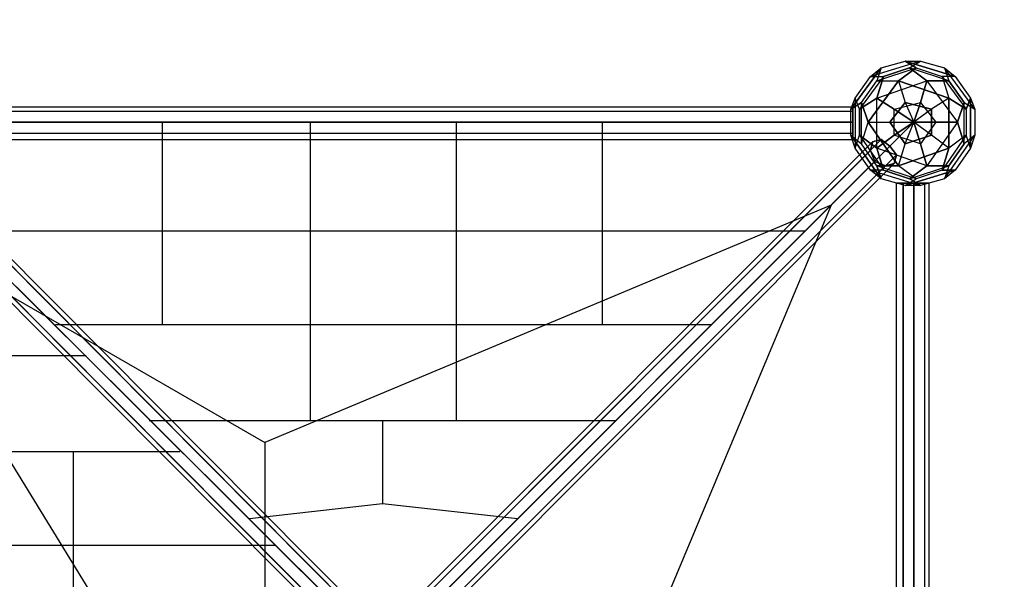
# Model space of a CAD drawing. Units: millimetres. Extents: x -6308 to 10046, y -3730 to 11148.
# Drawn here: x 2385 to 4299, y 3236 to 4322 of the extents above; entities that cross this region are included whole.
import ezdxf

# ---------------------------------------------------------------- set-up
doc = ezdxf.new("R2010")
doc.units = ezdxf.units.MM
doc.linetypes.add('STRICHPUNKT', pattern=[1, 0.5, -0.25, 0, -0.25])
doc.layers.add('JUPITER-07', color=7, linetype='Continuous')
doc.layers.add('SICHER-AMERICA', color=7, linetype='STRICHPUNKT')

msp = doc.modelspace()

# ---------------------------------------------------------------- linework, layer by layer
at = {"layer": 'JUPITER-07', "lineweight": 25}
for points in [[(4021.65209, 4161.35081), (4000.48197, 4148.67285), (4059.75487, 4229.08143)], [(4059.75487, 4229.08143), (4000.48197, 4148.67285)], [(4008.95691, 4169.82575), (4038.58475, 4212.166), (4059.75487, 4229.08143)], [(4021.65209, 4161.35081), (4051.29716, 4203.69106), (4127.4855, 4229.08143)], [(4135.96044, 4241.79384), (4038.58475, 4212.166), (4059.75487, 4229.08143)], [(4135.96044, 4241.79384), (4038.58475, 4212.166)], [(4051.29716, 4203.69106), (4127.4855, 4229.08143)], [(4059.75487, 4229.08143), (4051.29716, 4203.69106), (4093.62019, 4203.69106)], [(4059.75487, 4229.08143), (4051.29716, 4203.69106)], [(4051.29716, 4169.82575), (4148.65562, 4203.69106), (4114.79031, 4229.08143)], [(4059.75487, 4229.08143), (4106.31537, 4241.79384), (4127.4855, 4229.08143)], [(4059.75487, 4229.08143), (4106.31537, 4241.79384)], [(4063.99234, 4212.166), (4114.79031, 4229.08143), (4135.96044, 4241.79384)], [(4114.79031, 4229.08143), (4063.99234, 4212.166)], [(4093.62019, 4203.69106), (4127.4855, 4229.08143)], [(4127.4855, 4229.08143), (4093.62019, 4203.69106)], [(4127.4855, 4229.08143), (4106.31537, 4241.79384), (4203.69106, 4212.166)], [(4106.31537, 4241.79384), (4135.96044, 4241.79384)], [(4203.69106, 4212.166), (4106.31537, 4241.79384)], [(4106.31537, 4241.79384), (4135.96044, 4241.79384)], [(4190.99587, 4203.69106), (4114.79031, 4229.08143), (4135.96044, 4241.79384)], [(4114.79031, 4229.08143), (4148.65562, 4203.69106), (4207.92853, 4123.24803)], [(4190.99587, 4203.69106), (4114.79031, 4229.08143)], [(4127.4855, 4229.08143), (4178.28346, 4212.166), (4190.99587, 4169.82575)], [(4127.4855, 4229.08143), (4178.28346, 4212.166), (4224.86118, 4148.67285)], [(4135.96044, 4241.79384), (4182.52093, 4229.08143), (4203.69106, 4212.166)], [(4135.96044, 4241.79384), (4182.52093, 4229.08143)], [(4182.52093, 4229.08143), (4190.99587, 4203.69106)], [(4241.79384, 4148.67285), (4182.52093, 4229.08143), (4203.69106, 4212.166)], [(4182.52093, 4229.08143), (4190.99587, 4203.69106)], [(4241.79384, 4148.67285), (4182.52093, 4229.08143)], [(4063.99234, 4212.166), (4017.43185, 4148.67285), (4008.95691, 4169.82575)], [(4008.95691, 4169.82575), (4038.58475, 4212.166)], [(4063.99234, 4212.166), (4017.43185, 4148.67285)], [(4038.58475, 4212.166), (4063.99234, 4212.166)], [(4038.58475, 4212.166), (4063.99234, 4212.166)], [(4063.99234, 4212.166), (4051.29716, 4169.82575)], [(4051.29716, 4169.82575), (4063.99234, 4212.166)], [(4178.28346, 4212.166), (4224.86118, 4148.67285)], [(4203.69106, 4212.166), (4178.28346, 4212.166), (4190.99587, 4169.82575)], [(4203.69106, 4212.166), (4178.28346, 4212.166)], [(4203.69106, 4212.166), (4233.3189, 4169.82575), (4224.86118, 4148.67285)], [(4203.69106, 4212.166), (4233.3189, 4169.82575)], [(4017.43185, 4148.67285), (4051.29716, 4169.82575), (4148.65562, 4203.69106)], [(4021.65209, 4161.35081), (4051.29716, 4203.69106), (4093.62019, 4203.69106)], [(4034.3645, 4123.24803), (4093.62019, 4203.69106), (4106.31537, 4161.35081)], [(4093.62019, 4203.69106), (4034.3645, 4123.24803)], [(4085.16247, 4148.67285), (4135.96044, 4161.35081), (4148.65562, 4203.69106)], [(4093.62019, 4203.69106), (4106.31537, 4161.35081), (4123.26525, 4123.24803)], [(4093.62019, 4203.69106), (4190.99587, 4169.82575), (4157.13056, 4148.67285)], [(4190.99587, 4169.82575), (4093.62019, 4203.69106)], [(4148.65562, 4203.69106), (4135.96044, 4161.35081)], [(4190.99587, 4203.69106), (4148.65562, 4203.69106)], [(4148.65562, 4203.69106), (4207.92853, 4123.24803), (4220.62371, 4161.35081)], [(4148.65562, 4203.69106), (4190.99587, 4203.69106)], [(4190.99587, 4203.69106), (4220.62371, 4161.35081), (4241.79384, 4148.67285)], [(4220.62371, 4161.35081), (4190.99587, 4203.69106)], [(2180.16121, 4144.43538), (2180.16121, 4152.91032), (4004.71944, 4152.91032), (4004.71944, 4144.43538)], [(2180.16121, 4152.91032), (2180.16121, 4144.43538), (4004.71944, 4144.43538), (4004.71944, 4152.91032)], [(4004.71944, 4123.24803), (4004.71944, 4089.38272), (4004.71944, 4152.91032), (4004.71944, 4123.24803), (2180.16121, 4123.24803)], [(2180.16121, 4152.91032), (4004.71944, 4152.91032)], [(4000.48197, 4148.67285), (4008.95691, 4169.82575)], [(4000.48197, 4148.67285), (4008.95691, 4169.82575)], [(4008.95691, 4169.82575), (4008.95691, 4072.46729), (4000.48197, 4097.85766)], [(4000.48197, 4097.85766), (4000.48197, 4148.67285), (4021.65209, 4161.35081)], [(4017.43185, 4097.85766), (4017.43185, 4148.67285), (4008.95691, 4169.82575)], [(4008.95691, 4169.82575), (4008.95691, 4072.46729)], [(4051.29716, 4072.46729), (4051.29716, 4169.82575), (4017.43185, 4148.67285)], [(4034.3645, 4123.24803), (4021.65209, 4161.35081)], [(4021.65209, 4080.94223), (4021.65209, 4161.35081)], [(4021.65209, 4161.35081), (4034.3645, 4123.24803)], [(4051.29716, 4038.60197), (4021.65209, 4080.94223), (4021.65209, 4161.35081)], [(4051.29716, 4169.82575), (4085.16247, 4148.67285)], [(4085.16247, 4097.85766), (4085.16247, 4148.67285), (4051.29716, 4169.82575)], [(4063.99234, 4030.12703), (4051.29716, 4072.46729), (4051.29716, 4169.82575)], [(4076.68753, 4123.24803), (4106.31537, 4161.35081)], [(4106.31537, 4161.35081), (4076.68753, 4123.24803)], [(4085.16247, 4148.67285), (4135.96044, 4161.35081)], [(4106.31537, 4161.35081), (4157.13056, 4148.67285)], [(4157.13056, 4148.67285), (4106.31537, 4161.35081)], [(4106.31537, 4161.35081), (4123.26525, 4123.24803)], [(4190.99587, 4169.82575), (4157.13056, 4148.67285), (4123.26525, 4123.24803)], [(4123.26525, 4123.24803), (4135.96044, 4161.35081)], [(4135.96044, 4161.35081), (4123.26525, 4123.24803)], [(4135.96044, 4161.35081), (4165.58828, 4123.24803), (4207.92853, 4123.24803)], [(4135.96044, 4161.35081), (4165.58828, 4123.24803)], [(4220.62371, 4161.35081), (4207.92853, 4123.24803), (4148.65562, 4038.60197)], [(4190.99587, 4169.82575), (4190.99587, 4072.46729), (4157.13056, 4097.85766)], [(4190.99587, 4169.82575), (4224.86118, 4148.67285)], [(4190.99587, 4072.46729), (4190.99587, 4169.82575)], [(4224.86118, 4148.67285), (4190.99587, 4169.82575)], [(4220.62371, 4080.94223), (4220.62371, 4161.35081), (4241.79384, 4148.67285)], [(4220.62371, 4080.94223), (4220.62371, 4161.35081)], [(4224.86118, 4148.67285), (4233.3189, 4169.82575), (4233.3189, 4072.46729)], [(4233.3189, 4169.82575), (4241.79384, 4148.67285)], [(4233.3189, 4072.46729), (4233.3189, 4169.82575)], [(4233.3189, 4169.82575), (4241.79384, 4148.67285)], [(2180.16121, 4123.24803), (2180.16121, 4144.43538), (4004.71944, 4144.43538), (4004.71944, 4123.24803)], [(2180.16121, 4144.43538), (2180.16121, 4123.24803), (4004.71944, 4123.24803), (4004.71944, 4144.43538)], [(2180.16121, 4144.43538), (4004.71944, 4144.43538)], [(2180.16121, 4144.43538), (4004.71944, 4144.43538)], [(4000.48197, 4097.85766), (4000.48197, 4148.67285)], [(4017.43185, 4148.67285), (4017.43185, 4097.85766)], [(4123.26525, 4123.24803), (4085.16247, 4148.67285)], [(4085.16247, 4148.67285), (4123.26525, 4123.24803)], [(4085.16247, 4097.85766), (4085.16247, 4148.67285)], [(4157.13056, 4148.67285), (4123.26525, 4123.24803)], [(4157.13056, 4148.67285), (4157.13056, 4097.85766)], [(4157.13056, 4097.85766), (4157.13056, 4148.67285)], [(4224.86118, 4148.67285), (4224.86118, 4097.85766), (4178.28346, 4030.12703)], [(4224.86118, 4148.67285), (4224.86118, 4097.85766), (4190.99587, 4072.46729)], [(4241.79384, 4148.67285), (4241.79384, 4097.85766), (4233.3189, 4072.46729)], [(4241.79384, 4148.67285), (4241.79384, 4097.85766)], [(4004.71944, 4123.24803), (2180.16121, 4123.24803), (2180.16121, 4102.09513), (4004.71944, 4102.09513), (4004.71944, 4123.24803)], [(2180.16121, 4102.09513), (2180.16121, 4123.24803), (4004.71944, 4123.24803), (4004.71944, 4102.09513)], [(2180.16121, 4123.24803), (4004.71944, 4123.24803)], [(2180.16121, 4123.24803), (4004.71944, 4123.24803)], [(2662.75051, 3729.57671), (2662.75051, 4123.24803)], [(2950.62288, 3543.30027), (2950.62288, 4123.24803)], [(3234.25778, 3543.30027), (3234.25778, 4123.24803)], [(3517.89267, 3729.57671), (3517.89267, 4123.24803)], [(4123.26525, 4123.24803), (3962.39641, 3962.39641)], [(4000.48197, 4097.85766), (4021.65209, 4080.94223), (4034.3645, 4123.24803)], [(4051.29716, 4038.60197), (4021.65209, 4080.94223), (4034.3645, 4123.24803)], [(4034.3645, 4123.24803), (4123.26525, 4123.24803)], [(4093.62019, 4038.60197), (4034.3645, 4123.24803), (4076.68753, 4123.24803)], [(4034.3645, 4123.24803), (4093.62019, 4038.60197)], [(4106.31537, 4080.94223), (4076.68753, 4123.24803)], [(4076.68753, 4123.24803), (4123.26525, 4123.24803)], [(4076.68753, 4123.24803), (4106.31537, 4080.94223)], [(4123.26525, 4123.24803), (4085.16247, 4097.85766)], [(4085.16247, 4097.85766), (4123.26525, 4123.24803)], [(4093.62019, 4038.60197), (4106.31537, 4080.94223), (4123.26525, 4123.24803)], [(4106.31537, 4080.94223), (4123.26525, 4123.24803)], [(4157.13056, 4097.85766), (4123.26525, 4123.24803)], [(4135.96044, 4080.94223), (4123.26525, 4123.24803)], [(4123.26525, 4123.24803), (4165.58828, 4123.24803)], [(4165.58828, 4123.24803), (4123.26525, 4123.24803)], [(4190.99587, 4072.46729), (4157.13056, 4097.85766), (4123.26525, 4123.24803)], [(4123.26525, 4123.24803), (4135.96044, 4080.94223)], [(4165.58828, 4123.24803), (4135.96044, 4080.94223), (4148.65562, 4038.60197)], [(4165.58828, 4123.24803), (4135.96044, 4080.94223)], [(4207.92853, 4123.24803), (4148.65562, 4038.60197), (4190.99587, 4038.60197)], [(4207.92853, 4123.24803), (4165.58828, 4123.24803)], [(4220.62371, 4080.94223), (4207.92853, 4123.24803)], [(4207.92853, 4123.24803), (4220.62371, 4080.94223)], [(2180.16121, 4102.09513), (2180.16121, 4089.38272), (4004.71944, 4089.38272), (4004.71944, 4102.09513)], [(2180.16121, 4089.38272), (2180.16121, 4102.09513), (4004.71944, 4102.09513), (4004.71944, 4089.38272)], [(2180.16121, 4102.09513), (4004.71944, 4102.09513)], [(2180.16121, 4102.09513), (4004.71944, 4102.09513)], [(4051.29716, 4038.60197), (4059.75487, 4013.2116), (4000.48197, 4097.85766)], [(4000.48197, 4097.85766), (4021.65209, 4080.94223)], [(4038.58475, 4030.12703), (4008.95691, 4072.46729), (4000.48197, 4097.85766)], [(4000.48197, 4097.85766), (4059.75487, 4013.2116)], [(4008.95691, 4072.46729), (4017.43185, 4097.85766)], [(4008.95691, 4072.46729), (4017.43185, 4097.85766)], [(4017.43185, 4097.85766), (4063.99234, 4030.12703), (4038.58475, 4030.12703)], [(4017.43185, 4097.85766), (4051.29716, 4072.46729)], [(4051.29716, 4072.46729), (4017.43185, 4097.85766)], [(4017.43185, 4097.85766), (4063.99234, 4030.12703)], [(4051.29716, 4072.46729), (4085.16247, 4097.85766)], [(4135.96044, 4080.94223), (4085.16247, 4097.85766), (4051.29716, 4072.46729)], [(4135.96044, 4080.94223), (4085.16247, 4097.85766)], [(4157.13056, 4097.85766), (4106.31537, 4080.94223)], [(4106.31537, 4080.94223), (4157.13056, 4097.85766)], [(4224.86118, 4097.85766), (4178.28346, 4030.12703)], [(4182.52093, 4013.2116), (4241.79384, 4097.85766), (4233.3189, 4072.46729)], [(4182.52093, 4013.2116), (4241.79384, 4097.85766)], [(4233.3189, 4072.46729), (4224.86118, 4097.85766), (4190.99587, 4072.46729)], [(4241.79384, 4097.85766), (4220.62371, 4080.94223)], [(4241.79384, 4097.85766), (4220.62371, 4080.94223)], [(4233.3189, 4072.46729), (4224.86118, 4097.85766)], [(2103.95565, 4076.70476), (2125.10855, 4089.38272), (2142.05843, 4085.1797), (2146.2959, 4068.22981), (2133.58349, 4047.07691), (2116.66806, 4038.60197), (2099.71818, 4042.83944), (2095.48071, 4059.75487), (2103.95565, 4076.70476), (3018.3535, 3166.54438)], [(2103.95565, 4076.70476), (2125.10855, 4089.38272), (2142.05843, 4085.1797), (2146.2959, 4068.22981), (2133.58349, 4047.07691), (2116.66806, 4038.60197), (2099.71818, 4042.83944), (2095.48071, 4059.75487), (2103.95565, 4076.70476), (3018.3535, 3166.54438)], [(3005.65831, 3145.35703), (3018.3535, 3166.54438), (2103.95565, 4076.70476), (2095.48071, 4059.75487)], [(3005.65831, 3145.35703), (3018.3535, 3166.54438), (2103.95565, 4076.70476), (2095.48071, 4059.75487)], [(3018.3535, 3166.54438), (3035.28615, 3174.98487), (2125.10855, 4089.38272), (2103.95565, 4076.70476), (3018.3535, 3166.54438)], [(3018.3535, 3166.54438), (3035.28615, 3174.98487), (2125.10855, 4089.38272), (2103.95565, 4076.70476), (3018.3535, 3166.54438)], [(3018.3535, 3166.54438), (2103.95565, 4076.70476)], [(3018.3535, 3166.54438), (2103.95565, 4076.70476)], [(3035.28615, 3174.98487), (3052.21881, 3170.7474), (2142.05843, 4085.1797), (2125.10855, 4089.38272)], [(3035.28615, 3174.98487), (2125.10855, 4089.38272)], [(3035.28615, 3174.98487), (3052.21881, 3170.7474), (2142.05843, 4085.1797), (2125.10855, 4089.38272)], [(3035.28615, 3174.98487), (2125.10855, 4089.38272)], [(3052.21881, 3170.7474), (3056.45628, 3153.83197), (2146.2959, 4068.22981), (2142.05843, 4085.1797)], [(3052.21881, 3170.7474), (2142.05843, 4085.1797)], [(3052.21881, 3170.7474), (3056.45628, 3153.83197), (2146.2959, 4068.22981), (2142.05843, 4085.1797)], [(3052.21881, 3170.7474), (2142.05843, 4085.1797)], [(2180.16121, 4089.38272), (4004.71944, 4089.38272)], [(3128.42437, 3170.7474), (3124.1869, 3153.83197), (4038.58475, 4068.22981), (4042.82222, 4085.1797)], [(3128.42437, 3170.7474), (3124.1869, 3153.83197), (4038.58475, 4068.22981), (4042.82222, 4085.1797)], [(3145.35703, 3174.98487), (3128.42437, 3170.7474), (4042.82222, 4085.1797), (4059.75487, 4089.38272)], [(3145.35703, 3174.98487), (3128.42437, 3170.7474), (4042.82222, 4085.1797), (4059.75487, 4089.38272)], [(3128.42437, 3170.7474), (4042.82222, 4085.1797)], [(3128.42437, 3170.7474), (4042.82222, 4085.1797)], [(3166.52715, 3166.54438), (3145.35703, 3174.98487), (4059.75487, 4089.38272), (4076.68753, 4076.70476), (3166.52715, 3166.54438)], [(3145.35703, 3174.98487), (4059.75487, 4089.38272)], [(3166.52715, 3166.54438), (3145.35703, 3174.98487), (4059.75487, 4089.38272), (4076.68753, 4076.70476), (3166.52715, 3166.54438)], [(3145.35703, 3174.98487), (4059.75487, 4089.38272)], [(4076.68753, 4076.70476), (4059.75487, 4089.38272), (4042.82222, 4085.1797), (4038.58475, 4068.22981), (4047.05969, 4047.07691), (4068.22981, 4038.60197), (4085.16247, 4042.83944), (4089.38272, 4059.75487), (4076.68753, 4076.70476), (3166.52715, 3166.54438)], [(4076.68753, 4076.70476), (4059.75487, 4089.38272), (4042.82222, 4085.1797), (4038.58475, 4068.22981), (4047.05969, 4047.07691), (4068.22981, 4038.60197), (4085.16247, 4042.83944), (4089.38272, 4059.75487), (4076.68753, 4076.70476), (3166.52715, 3166.54438)], [(3174.98487, 3145.35703), (3166.52715, 3166.54438), (4076.68753, 4076.70476), (4089.38272, 4059.75487)], [(3166.52715, 3166.54438), (4076.68753, 4076.70476)], [(3174.98487, 3145.35703), (3166.52715, 3166.54438), (4076.68753, 4076.70476), (4089.38272, 4059.75487)], [(3166.52715, 3166.54438), (4076.68753, 4076.70476)], [(4190.99587, 4072.46729), (4093.62019, 4038.60197), (4106.31537, 4080.94223)], [(4148.65562, 4038.60197), (4135.96044, 4080.94223)], [(4220.62371, 4080.94223), (4190.99587, 4038.60197), (4182.52093, 4013.2116)], [(4190.99587, 4038.60197), (4220.62371, 4080.94223)], [(3009.89578, 3128.4416), (3005.65831, 3145.35703), (2095.48071, 4059.75487), (2099.71818, 4042.83944)], [(3005.65831, 3145.35703), (2095.48071, 4059.75487)], [(3009.89578, 3128.4416), (3005.65831, 3145.35703), (2095.48071, 4059.75487), (2099.71818, 4042.83944)], [(3005.65831, 3145.35703), (2095.48071, 4059.75487)], [(3056.45628, 3153.83197), (3047.98134, 3136.88209), (2133.58349, 4047.07691), (2146.2959, 4068.22981)], [(3056.45628, 3153.83197), (3047.98134, 3136.88209), (2133.58349, 4047.07691), (2146.2959, 4068.22981)], [(3056.45628, 3153.83197), (2146.2959, 4068.22981)], [(3056.45628, 3153.83197), (2146.2959, 4068.22981)], [(3124.1869, 3153.83197), (3136.88209, 3136.88209), (4047.05969, 4047.07691), (4038.58475, 4068.22981)], [(3124.1869, 3153.83197), (4038.58475, 4068.22981)], [(3124.1869, 3153.83197), (3136.88209, 3136.88209), (4047.05969, 4047.07691), (4038.58475, 4068.22981)], [(3124.1869, 3153.83197), (4038.58475, 4068.22981)], [(3170.76462, 3128.4416), (3174.98487, 3145.35703), (4089.38272, 4059.75487), (4085.16247, 4042.83944)], [(3170.76462, 3128.4416), (3174.98487, 3145.35703), (4089.38272, 4059.75487), (4085.16247, 4042.83944)], [(3174.98487, 3145.35703), (4089.38272, 4059.75487)], [(3174.98487, 3145.35703), (4089.38272, 4059.75487)], [(4038.58475, 4030.12703), (4008.95691, 4072.46729)], [(4148.65562, 4038.60197), (4051.29716, 4072.46729), (4063.99234, 4030.12703)], [(4190.99587, 4038.60197), (4148.65562, 4038.60197), (4051.29716, 4072.46729)], [(4093.62019, 4038.60197), (4190.99587, 4072.46729)], [(4178.28346, 4030.12703), (4190.99587, 4072.46729)], [(4233.3189, 4072.46729), (4203.69106, 4030.12703), (4178.28346, 4030.12703)], [(4190.99587, 4072.46729), (4178.28346, 4030.12703)], [(4233.3189, 4072.46729), (4203.69106, 4030.12703)], [(3026.82844, 3124.20413), (3009.89578, 3128.4416), (2099.71818, 4042.83944), (2116.66806, 4038.60197)], [(3009.89578, 3128.4416), (2099.71818, 4042.83944)], [(3026.82844, 3124.20413), (3009.89578, 3128.4416), (2099.71818, 4042.83944), (2116.66806, 4038.60197)], [(3009.89578, 3128.4416), (2099.71818, 4042.83944)], [(3047.98134, 3136.88209), (3026.82844, 3124.20413), (2116.66806, 4038.60197), (2133.58349, 4047.07691)], [(3047.98134, 3136.88209), (3026.82844, 3124.20413), (2116.66806, 4038.60197), (2133.58349, 4047.07691)], [(3026.82844, 3124.20413), (2116.66806, 4038.60197)], [(3026.82844, 3124.20413), (2116.66806, 4038.60197)], [(3047.98134, 3136.88209), (2133.58349, 4047.07691)], [(3047.98134, 3136.88209), (2133.58349, 4047.07691)], [(3136.88209, 3136.88209), (3153.81474, 3124.20413), (4068.22981, 4038.60197), (4047.05969, 4047.07691)], [(3136.88209, 3136.88209), (4047.05969, 4047.07691)], [(3136.88209, 3136.88209), (3153.81474, 3124.20413), (4068.22981, 4038.60197), (4047.05969, 4047.07691)], [(3136.88209, 3136.88209), (4047.05969, 4047.07691)], [(3153.81474, 3124.20413), (3170.76462, 3128.4416), (4085.16247, 4042.83944), (4068.22981, 4038.60197)], [(3153.81474, 3124.20413), (3170.76462, 3128.4416), (4085.16247, 4042.83944), (4068.22981, 4038.60197)], [(3153.81474, 3124.20413), (4068.22981, 4038.60197)], [(3153.81474, 3124.20413), (4068.22981, 4038.60197)], [(3170.76462, 3128.4416), (4085.16247, 4042.83944)], [(3170.76462, 3128.4416), (4085.16247, 4042.83944)], [(4093.62019, 4038.60197), (4051.29716, 4038.60197)], [(4127.4855, 4013.2116), (4051.29716, 4038.60197)], [(4051.29716, 4038.60197), (4093.62019, 4038.60197)], [(4106.31537, 4000.49919), (4059.75487, 4013.2116), (4051.29716, 4038.60197)], [(4178.28346, 4030.12703), (4127.4855, 4013.2116), (4051.29716, 4038.60197)], [(4178.28346, 4030.12703), (4127.4855, 4013.2116), (4093.62019, 4038.60197)], [(4106.31537, 4000.49919), (4127.4855, 4013.2116), (4093.62019, 4038.60197)], [(4114.79031, 4013.2116), (4190.99587, 4038.60197), (4182.52093, 4013.2116)], [(4114.79031, 4013.2116), (4148.65562, 4038.60197)], [(4148.65562, 4038.60197), (4114.79031, 4013.2116)], [(4114.79031, 4013.2116), (4190.99587, 4038.60197)], [(4059.75487, 4013.2116), (4038.58475, 4030.12703)], [(4059.75487, 4013.2116), (4038.58475, 4030.12703)], [(4038.58475, 4030.12703), (4135.96044, 4000.49919), (4106.31537, 4000.49919)], [(4114.79031, 4013.2116), (4063.99234, 4030.12703), (4038.58475, 4030.12703)], [(4038.58475, 4030.12703), (4135.96044, 4000.49919)], [(4063.99234, 4030.12703), (4114.79031, 4013.2116)], [(4178.28346, 4030.12703), (4203.69106, 4030.12703), (4106.31537, 4000.49919)], [(4106.31537, 4000.49919), (4203.69106, 4030.12703)], [(4203.69106, 4030.12703), (4182.52093, 4013.2116)], [(4203.69106, 4030.12703), (4182.52093, 4013.2116)], [(4106.31537, 4000.49919), (4059.75487, 4013.2116)], [(4102.09513, 2180.16121), (4089.38272, 2180.16121), (4089.38272, 4004.73666), (4102.09513, 4004.73666)], [(4089.38272, 2180.16121), (4102.09513, 2180.16121), (4102.09513, 4004.73666), (4089.38272, 4004.73666)], [(4123.26525, 4004.73666), (4089.38272, 4004.73666), (4152.89309, 4004.73666), (4123.26525, 4004.73666), (4123.26525, 2180.16121)], [(4089.38272, 2180.16121), (4089.38272, 4004.73666)], [(4123.26525, 4004.73666), (4102.09513, 4004.73666), (4102.09513, 2180.16121), (4123.26525, 2180.16121), (4123.26525, 4004.73666)], [(4102.09513, 2180.16121), (4123.26525, 2180.16121), (4123.26525, 4004.73666), (4102.09513, 4004.73666)], [(4102.09513, 2180.16121), (4102.09513, 4004.73666)], [(4102.09513, 2180.16121), (4102.09513, 4004.73666)], [(4106.31537, 4000.49919), (4127.4855, 4013.2116)], [(4182.52093, 4013.2116), (4135.96044, 4000.49919), (4106.31537, 4000.49919)], [(4135.96044, 4000.49919), (4114.79031, 4013.2116)], [(4135.96044, 4000.49919), (4114.79031, 4013.2116)], [(4123.26525, 2180.16121), (4144.41815, 2180.16121), (4144.41815, 4004.73666), (4123.26525, 4004.73666)], [(4144.41815, 2180.16121), (4123.26525, 2180.16121), (4123.26525, 4004.73666), (4144.41815, 4004.73666)], [(4123.26525, 2180.16121), (4123.26525, 4004.73666)], [(4123.26525, 2180.16121), (4123.26525, 4004.73666)], [(4182.52093, 4013.2116), (4135.96044, 4000.49919)], [(4144.41815, 2180.16121), (4152.89309, 2180.16121), (4152.89309, 4004.73666), (4144.41815, 4004.73666)], [(4152.89309, 2180.16121), (4144.41815, 2180.16121), (4144.41815, 4004.73666), (4152.89309, 4004.73666)], [(4144.41815, 2180.16121), (4144.41815, 4004.73666)], [(4144.41815, 2180.16121), (4144.41815, 4004.73666)], [(4152.89309, 2180.16121), (4152.89309, 4004.73666)], [(3962.39641, 3962.39641), (2861.73935, 3500.96002), (2861.73935, 3183.45981), (2540.00167, 3183.45981), (2061.6154, 3962.39641), (2861.73935, 3500.96002)], [(3962.39641, 3962.39641), (3500.96002, 2861.72213), (3183.45981, 2861.72213), (3183.45981, 2540.00167), (3962.39641, 2061.63263), (3500.96002, 2861.72213)], [(3911.59845, 3911.58122), (2269.04474, 3911.58122)], [(3729.55948, 3729.57671), (2455.32117, 3729.57671)], [(1608.65395, 3670.28657), (2514.57685, 3670.28657)], [(3543.28304, 3543.30027), (2637.36014, 3543.30027)], [(3090.32159, 3543.30027), (3090.32159, 3382.4142), (2832.07706, 3352.78636)], [(1426.61498, 3484.04459), (2696.61582, 3484.04459)], [(2489.18648, 3484.04459), (2489.18648, 3090.33882)], [(3352.78636, 3352.78636), (3090.32159, 3382.4142)], [(1240.33855, 3302.00562), (2882.89225, 3302.00562)]]:
    msp.add_lwpolyline(points, dxfattribs=at)
msp.add_open_spline([(2992.96313, 2992.9459), (2992.96313, 2992.9459), (2861.73935, 2861.72213), (2861.73935, 2861.72213), (2861.73935, 2861.72213), (3022.59097, 3022.60819), (3022.59097, 3022.60819), (3022.59097, 3022.60819), (3183.45981, 3183.45981), (3183.45981, 3183.45981), (3183.45981, 3183.45981), (3962.39641, 3962.39641), (3962.39641, 3962.39641), (3962.39641, 3962.39641), (3183.45981, 3183.45981), (3183.45981, 3183.45981), (3183.45981, 3183.45981), (3022.59097, 3022.60819), (3022.59097, 3022.60819), (3022.59097, 3022.60819), (2861.73935, 2861.72213), (2861.73935, 2861.72213), (2861.73935, 2861.72213), (2992.96313, 2992.9459), (2992.96313, 2992.9459), (2992.96313, 2992.9459), (3183.45981, 3183.45981), (3183.45981, 3183.45981), (3183.45981, 3183.45981), (2992.96313, 2992.9459), (2992.96313, 2992.9459)], degree=3, knots=[0, 0, 0, 0, 1, 1, 1, 2, 2, 2, 3, 3, 3, 4, 4, 4, 5, 5, 5, 6, 6, 6, 7, 7, 7, 8, 8, 8, 9, 9, 9, 10, 10, 10, 10], dxfattribs=at)
at = {"layer": 'SICHER-AMERICA'}
msp.add_lwpolyline([(-3398.72239, 10494.37444), (-3784.75591, 10034.3176, 0.4142135624), (-3559.31916, 7457.56377), (-1309.81188, 5570.00304, 0.212136906), (-1954, 4120), (-1954, 3427.18429, 0.2508603322), (-2769, 1905), (-2769, 155, 0.5677913042), (-1519.4642, -1228.55385, 0.2264738245), (0, -1954), (4120, -1954, 0.2146160999), (5582.3611, -1296), (8120, -1296, 0.4142135624), (10046, 630), (10046, 1430, 0.4142135624), (8120, 3356), (6074, 3356), (6074, 4120, 0.4142135624), (4120, 6074), (3909.92975, 6074, 0.1288686107), (2730.48039, 7738.95258), (-821.96856, 10719.81118, 0.4142135624), (-3398.72239, 10494.37444, 0.4142135624)], format="xyb", dxfattribs=at)

doc.saveas('drawing.dxf')
